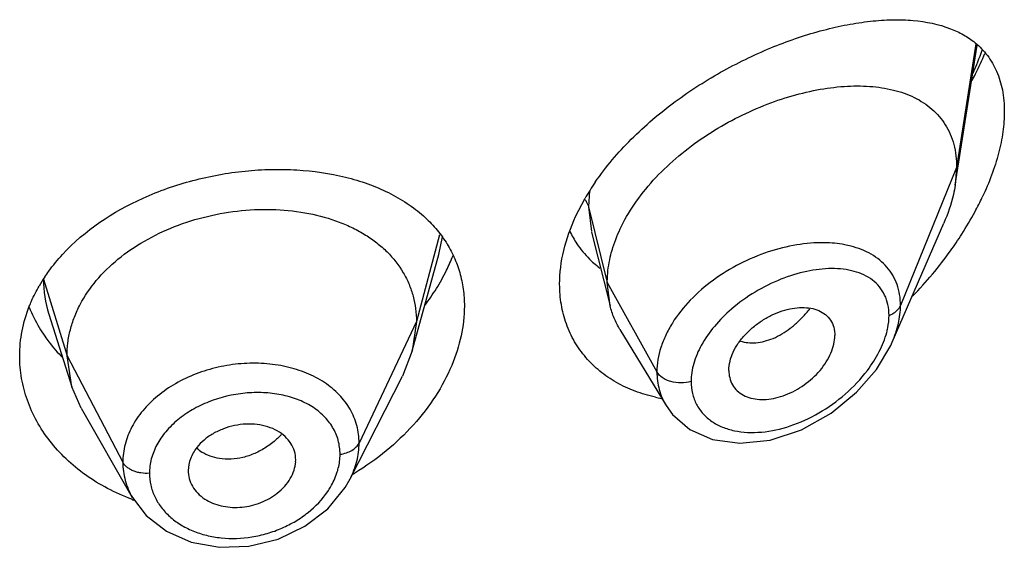
# Model space of a CAD drawing. Units: inches. Extents: x 0.6 to 21.3, y 4.4 to 14.1.
# Drawn here: x 20.1 to 20.5, y 11.2 to 11.4 of the extents above; entities that cross this region are included whole.
import ezdxf

# ---------------------------------------------------------------- set-up
doc = ezdxf.new("R2010")
doc.units = ezdxf.units.IN
doc.header["$LTSCALE"] = 1.21
doc.header["$MEASUREMENT"] = 0
doc.layers.get('0').update_dxf_attribs({"linetype": 'CONTINUOUS'})

msp = doc.modelspace()

# ---------------------------------------------------------------- linework, layer by layer
at = {"color": 7, "linetype": 'Continuous'}
for p, q in [((20.4347380269, 11.3034041942), (20.4416639488, 11.3474657512)), ((20.4351923427, 11.3089868642), (20.4347380269, 11.3034041942)), ((20.3152312067, 11.2935399987), (20.3182031184, 11.2992637435)), ((20.4149163274, 11.2540118828), (20.4311593346, 11.2914548749)), ((20.3202240662, 11.2886060826), (20.3260827448, 11.265416969)), ((20.2638102129, 11.2512337876), (20.2721592153, 11.2815845464)), ((20.3260827448, 11.265416969), (20.3251923427, 11.2727493302)), ((20.1493785116, 11.2627431017), (20.156598175, 11.2399009273)), ((20.2650923441, 11.2604840162), (20.2638102118, 11.2512337855)), ((20.3291856601, 11.2579758393), (20.3436848252, 11.2340587274)), ((20.2638102118, 11.2512337855), (20.2607061253, 11.2432839551)), ((20.156598174, 11.2399009291), (20.1550923441, 11.2496338899)), ((20.3634588633, 11.2450840508), (20.3636022156, 11.2433907703)), ((20.2442139685, 11.210925465), (20.260706119, 11.2432839428)), ((20.1595531103, 11.2331763679), (20.156598174, 11.2399009291)), ((20.1595531187, 11.2331763533), (20.1756551797, 11.2050719942)), ((20.3436900885, 11.2340493696), (20.3457048643, 11.2312424951)), ((20.2270795501, 11.2162991667), (20.2271027421, 11.2168875947)), ((20.1932635506, 11.2135461104), (20.1932847372, 11.2130054491)), ((20.24421096, 11.2109195637), (20.2442141842, 11.2109258882))]:
    msp.add_line(p, q, dxfattribs=at)
at = {"color": 9, "linetype": 'Continuous'}
for p, q in [((20.4412535785, 11.3479364161), (20.4351923427, 11.3089868642)), ((20.4351923427, 11.3089868642), (20.4175127737, 11.2655065347)), ((20.3196017853, 11.3015869961), (20.3192676572, 11.2965678952)), ((20.3192676571, 11.2965678957), (20.3201855503, 11.2887602228)), ((20.3192676572, 11.2965678952), (20.3251923427, 11.2727493302)), ((20.272409591, 11.2877550491), (20.2650923441, 11.2604840162)), ((20.2721611641, 11.281584697), (20.2733131637, 11.2871018974)), ((20.1476550424, 11.2738505146), (20.1550923441, 11.2496338899)), ((20.3251923427, 11.2727493302), (20.3408217186, 11.2445812479)), ((20.2650923441, 11.2604840162), (20.2470573292, 11.222206123)), ((20.1550923441, 11.2496338899), (20.172667241, 11.2161447128))]:
    msp.add_line(p, q, dxfattribs=at)
at = {"color": 7, "linetype": 'Continuous'}
for points in [[(20.3457048643, 11.2312424951), (20.3511940259, 11.2264870842), (20.3583152054, 11.2233574444), (20.3668805106, 11.2221522514), (20.3764311255, 11.2231434232), (20.3862998247, 11.2263844591), (20.3956647524, 11.2316051194), (20.4036980849, 11.2381733776), (20.4099704861, 11.2454128344), (20.4144167002, 11.2529053711), (20.4149187389, 11.2540173151)], [(20.1756698342, 11.2050469575), (20.1799719589, 11.1994029592), (20.1863731696, 11.1944157059), (20.1942279203, 11.1909894162), (20.203071041, 11.1893753075), (20.2123651648, 11.1896913103), (20.2215307087, 11.1919431612), (20.2299848786, 11.1959893992), (20.2371783135, 11.2015322466), (20.2426683105, 11.2082212934), (20.2442107181, 11.2109194608)]]:
    msp.add_lwpolyline(points, dxfattribs=at)
at = {"color": 9, "linetype": 'Continuous'}
for centre, radius, start, end in [((20.3410925912, 11.3827068885), 0.1085881192, 336.0685860026999, 340.1738535542), ((20.1846045878, 11.2738923634), 0.0369495692, 180.064892272, 197.5629997202), ((20.3591224643, 11.2881153029), 0.0380792421, 318.9357833893, 321.6483641167), ((20.204991645, 11.2412628183), 0.0240343391, 315.3597427932, 317.3423492795), ((20.2037987662, 11.2289259898), 0.0114191818, 225.9754373939, 236.9627461501)]:
    msp.add_arc(centre, radius, start, end, dxfattribs=at)
at = {"color": 7, "linetype": 'Continuous'}
for centre, radius, start, end in [((20.3855600069, 11.2602851891), 0.0778220929, 145.5021077771, 149.9425923344), ((20.3547823119, 11.3413313568), 0.0978288815, 331.7698347903, 334.7580969328), ((20.3465281833, 11.3457438188), 0.1071883796, 327.3795378152, 331.7787638877), ((20.341516288, 11.3021345458), 0.0310689565, 205.2077606188001, 213.5845715594), ((20.3386940409, 11.3506434881), 0.1164280764, 324.2850296405, 327.4269620811), ((20.3413194769, 11.302027274), 0.030845666, 213.6208010628, 225.2310432899), ((20.2193084291, 11.3037543292), 0.061583683, 333.8518428560999, 338.5458175968), ((20.3320444873, 11.355449715), 0.1246327083, 315.7563496993, 324.2755478194), ((20.3417460735, 11.3024367617), 0.0314368166, 225.2046494184, 228.5262451146), ((20.3422443088, 11.3030136646), 0.03219903740000001, 228.541836616, 232.9584461159), ((20.213736744, 11.3065688427), 0.0678255238, 328.2092824048, 333.7918130396), ((20.191111397, 11.2458513812), 0.051700635, 146.3638587462, 150.0975026301), ((20.208475764, 11.3098671586), 0.0740348607, 323.2337307065, 328.1845819765), ((20.1848505055, 11.2815356014), 0.0448417401, 201.6649964818, 210.7891831446), ((20.1868397168, 11.282662664), 0.0471275332, 210.7283605819, 214.7105328395), ((20.351504077, 11.2864911675), 0.0510907574, 257.3622908701, 259.4692270134), ((20.2004876215, 11.2867630649), 0.0867674559, 300.8398813283, 301.4102687333), ((20.1990068642, 11.2676771617), 0.06740789330000001, 249.6061132202, 250.1996980725)]:
    msp.add_arc(centre, radius, start, end, dxfattribs=at)
for points, knots in [([(20.3214231607, 11.3043617484), (20.3247438829, 11.3092040566), (20.3325450635, 11.3183541785), (20.346319222, 11.3300212246), (20.3615057583, 11.3396976574), (20.3772045076, 11.3471937347), (20.3903895348, 11.3516488312), (20.4006223269, 11.3539859427), (20.4078791525, 11.3550908261), (20.4148276505, 11.3555665871), (20.4233329192, 11.3553287577), (20.4295118862, 11.3541154642), (20.4332436173, 11.3526706474)], [0, 0, 0, 0, 0.1371074532, 0.278881393, 0.4201673382, 0.5564160231, 0.6842049419, 0.7442102058, 0.8013319016, 0.8554598108, 0.9065566046, 1, 1, 1, 1]), ([(20.4332436173, 11.3526706474), (20.4346524733, 11.3521251797), (20.4373675017, 11.350858187), (20.4398501146, 11.3491723481), (20.4409900742, 11.3482386364)], [0, 0, 0, 0, 0.5062364483, 1, 1, 1, 1]), ([(20.4409900742, 11.3482386364), (20.4424215077, 11.347066186), (20.4450760955, 11.344336624), (20.4480336227, 11.3392480482), (20.4498339494, 11.3332129975), (20.4501923427, 11.3288671468), (20.4501923427, 11.3265997732)], [0, 0, 0, 0, 0.2285219584, 0.465176231, 0.7199685039, 1, 1, 1, 1]), ([(20.4400529941, 11.3363841246), (20.4404233725, 11.3370853494), (20.4418650855, 11.3398823591), (20.4431926208, 11.3427386453), (20.4441104866, 11.344905947)], [0, 0, 0, 0, 0.2520210557, 1, 1, 1, 1]), ([(20.3296691619, 11.2905082743), (20.3310175956, 11.2932481601), (20.3342854086, 11.2986281987), (20.3404051689, 11.3060250217), (20.3476305461, 11.3127936364), (20.3556755542, 11.3187910531), (20.3642721063, 11.3239194096), (20.3731707641, 11.3281117155), (20.3821474115, 11.3313224205), (20.391006692, 11.333517892), (20.3995718751, 11.3346621446), (20.4076779655, 11.3347157028), (20.415162348, 11.3336234649), (20.4208312556, 11.3316557927), (20.424792547, 11.3294176933), (20.4274301084, 11.3274328003), (20.4297413671, 11.3251141852), (20.4316908281, 11.322464704), (20.4332435187, 11.3194946421), (20.4347788221, 11.3150456863), (20.4351923427, 11.311428369), (20.4351923427, 11.3089868642)], [0, 0, 0, 0, 0.067443481, 0.1383226831, 0.2114358318, 0.2855726488, 0.3595247289, 0.4321469434, 0.5024857243, 0.5697433004, 0.6333613064, 0.6929041584000001, 0.7482036881999999, 0.7996790414, 0.8243123329, 0.8484468768000001, 0.8723544083, 0.8963602967000001, 0.9208200311, 0.946077828, 1, 1, 1, 1]), ([(20.4501923427, 11.3265997732), (20.4501923427, 11.3244701582), (20.4498488135, 11.32004963), (20.4484716352, 11.3133401809), (20.4462720938, 11.3064455332), (20.4443439905, 11.3018921447), (20.4432700436, 11.2996131186)], [0, 0, 0, 0, 0.2276461949, 0.4721715757, 0.73068871, 1, 1, 1, 1]), ([(20.1536750449, 11.2816046188), (20.1606660104, 11.2891898372), (20.1719889189, 11.2966539302), (20.1867033988, 11.3025193048), (20.1973445828, 11.3057840924), (20.2083243068, 11.3077772787), (20.2193284433, 11.3084656623), (20.2299315509, 11.3082745671), (20.2401901455, 11.306811598), (20.2497374504, 11.303958618), (20.2562482156, 11.3012173157), (20.2621449201, 11.2978511205), (20.2656749391, 11.295154838), (20.267295872, 11.2937121996)], [0, 0, 0, 0, 0.250093424, 0.3169007735, 0.3844506128, 0.5195794445, 0.5862037615, 0.6515116259, 0.7765078370999999, 0.8357902895, 0.8927304537, 0.9473909998000001, 1, 1, 1, 1]), ([(20.4347380269, 11.3034041942), (20.4345830625, 11.3024183319), (20.4337853016, 11.2983283951), (20.4324195208, 11.2943597192), (20.4311593346, 11.2914548749)], [0, 0, 0, 0, 0.23964345, 1, 1, 1, 1]), ([(20.1550923441, 11.2496338899), (20.1550923441, 11.2510180262), (20.1552653885, 11.2537872081), (20.1560640594, 11.257899281), (20.1573738776, 11.2619479594), (20.1598224714, 11.2673067511), (20.1641895392, 11.2736769226), (20.1710811104, 11.2804008458), (20.1794445496, 11.2860950364), (20.1889476124, 11.2906204928), (20.1992554425, 11.2938276128), (20.2099874063, 11.295636494), (20.2207457398, 11.2959609367), (20.2311126553, 11.2948017585), (20.2392154217, 11.2925444649), (20.2450961744, 11.2900066613), (20.2490901414, 11.2878055625), (20.2527046369, 11.285282104), (20.2569374779, 11.281541782), (20.2604109687, 11.2771431029), (20.2628474815, 11.2722559443), (20.2641497671, 11.2684498857), (20.2649308792, 11.2645084887), (20.2650923441, 11.2618328755), (20.2650923441, 11.2604840162)], [0, 0, 0, 0, 0.0274351779, 0.0548165532, 0.0828224637, 0.1115793265, 0.1713645822, 0.234639437, 0.3013848959, 0.3710049957, 0.4425242161, 0.5146783585, 0.5860726957, 0.6551794996, 0.720700989, 0.7519044023, 0.7819723933, 0.8109406483, 0.8390844506, 0.8937742162000001, 0.9205888752, 0.9470457003, 0.9732640514, 1, 1, 1, 1]), ([(20.267295872, 11.2937121996), (20.2686756986, 11.292484147), (20.2712554915, 11.2898747721), (20.2734517749, 11.2869327605), (20.274425384, 11.2854067812)], [0, 0, 0, 0, 0.5050654021000001, 1, 1, 1, 1]), ([(20.3101923427, 11.2722528694), (20.3101923427, 11.2757889806), (20.3111466508, 11.2831394923), (20.3136428791, 11.290089899), (20.3152312067, 11.2935399987)], [0, 0, 0, 0, 0.4821357343, 1, 1, 1, 1]), ([(20.3263198542, 11.28151338), (20.3265101676, 11.2822691029), (20.3273822444, 11.2853520425), (20.3285990194, 11.288333849), (20.3296691619, 11.2905082743)], [0, 0, 0, 0, 0.2433229011, 1, 1, 1, 1]), ([(20.274425384, 11.2854067812), (20.2753646381, 11.2839346478), (20.2770379483, 11.2808504947), (20.2788589398, 11.2758913658), (20.2799538923, 11.2706631635), (20.2801923427, 11.267082483), (20.2801923427, 11.2652770803)], [0, 0, 0, 0, 0.2469864278, 0.4942874606, 0.7446465371, 1, 1, 1, 1]), ([(20.1480668956, 11.2744892332), (20.148478303, 11.275108218), (20.1502032943, 11.2775897432), (20.1521308765, 11.2799291916), (20.1536750449, 11.2816046188)], [0, 0, 0, 0, 0.2459638879, 1, 1, 1, 1]), ([(20.3251923427, 11.2727493302), (20.3251923427, 11.2734677733), (20.3252909274, 11.2764171432), (20.325774967, 11.2793496658), (20.3263198542, 11.28151338)], [0, 0, 0, 0, 0.2435638082, 1, 1, 1, 1]), ([(20.1432231119, 11.2652609747), (20.1434365563, 11.2658033038), (20.1443411639, 11.2679797167), (20.1454093437, 11.2700876388), (20.1462934079, 11.2716254674)], [0, 0, 0, 0, 0.2473083608, 1, 1, 1, 1]), ([(20.3403261605, 11.236638187), (20.3381571189, 11.2371249265), (20.3339439558, 11.2383694381), (20.3280532123, 11.2411083008), (20.3228124477, 11.2446661187), (20.3183414552, 11.2489969757), (20.3147463643, 11.2540291859), (20.3121204846, 11.2596742475), (20.3105321791, 11.2658183801), (20.3101923427, 11.2700888346), (20.3101923427, 11.2722528694)], [0, 0, 0, 0, 0.1316780058, 0.2592145699, 0.3833381108, 0.5051285431, 0.626003491, 0.7476292579, 0.8718138264, 1, 1, 1, 1]), ([(20.3291856601, 11.2579758393), (20.3284910694, 11.2591215526), (20.3272653202, 11.2615343807), (20.3264145548, 11.2641031561), (20.3260827448, 11.265416969)], [0, 0, 0, 0, 0.4971712661, 1, 1, 1, 1]), ([(20.1401923427, 11.2495887745), (20.1401923427, 11.2522351165), (20.1407148336, 11.2575913947), (20.1422349975, 11.2627503289), (20.1432231119, 11.2652609747)], [0, 0, 0, 0, 0.4951583079, 1, 1, 1, 1]), ([(20.2801923427, 11.2652770803), (20.2801923427, 11.2621668894), (20.2794598604, 11.2557570687), (20.2774767832, 11.2496329576), (20.276201057, 11.2466043556)], [0, 0, 0, 0, 0.4862323079999999, 1, 1, 1, 1]), ([(20.3634588633, 11.2450840508), (20.3634588633, 11.2470385741), (20.364300119, 11.2500938534), (20.3664033403, 11.2537227946), (20.3685569438, 11.2563931166), (20.3711253943, 11.2587959309), (20.3739920094, 11.2608729841), (20.3770474086, 11.2625731311), (20.3801946476, 11.2638432413), (20.3833354373, 11.2646468789), (20.3863753294, 11.2649541842), (20.3892221718, 11.2647584264), (20.3917881607, 11.2640363146), (20.3939662615, 11.2627581633), (20.3956263569, 11.2609291783), (20.3966463571, 11.258630282), (20.3968554098, 11.2569374428), (20.3968554098, 11.2560693636)], [0, 0, 0, 0, 0.1216000691, 0.189512869, 0.2608090588, 0.3340439592, 0.4077547379999999, 0.4805027929, 0.5510559786, 0.6183282300999999, 0.6815349269, 0.7403571106, 0.7948640536, 0.8459371628, 0.8954266003, 0.9459927151, 1, 1, 1, 1]), ([(20.1480990289, 11.2558268021), (20.1485123729, 11.2552296952), (20.1502407539, 11.25284974), (20.1521825013, 11.2506256259), (20.1537419189, 11.2490530683)], [0, 0, 0, 0, 0.2469386752, 1, 1, 1, 1]), ([(20.3636019906, 11.2433906543), (20.363740365, 11.2425918266), (20.3642216569, 11.241041783), (20.3655804636, 11.2390271024), (20.3674785794, 11.2374718388), (20.3698063752, 11.2364285767), (20.3724523612, 11.2359098902), (20.3753153215, 11.2358870473), (20.3783090869, 11.2363524609), (20.382419234, 11.2376245686), (20.3873356409, 11.24031839), (20.3915262669, 11.2441059362), (20.3941700202, 11.2476645528), (20.3956630388, 11.2504477914), (20.3966112098, 11.2532584133), (20.3968554098, 11.2551595282), (20.3968554098, 11.2560693636)], [0, 0, 0, 0, 0.0516972284, 0.1019245325, 0.1528146805, 0.2061293365, 0.2629470638, 0.3235500038, 0.3878155852, 0.4553713606, 0.5970913913, 0.7414378912, 0.8117673381, 0.8789709733, 0.9419827537000001, 1, 1, 1, 1]), ([(20.175517098, 11.2044944507), (20.172895995, 11.2054689296), (20.1678421707, 11.2077148913), (20.1608758377, 11.2119815559), (20.1547484852, 11.2170114364), (20.1495731023, 11.2226987784), (20.1454410933, 11.2289255934), (20.1424304991, 11.2355721647), (20.1406024241, 11.2425053001), (20.1401923427, 11.2472380869), (20.1401923427, 11.2495887745)], [0, 0, 0, 0, 0.1376764509, 0.2714004543, 0.4010374871, 0.5266614003, 0.6485993032999999, 0.7674731604, 0.8842670443999999, 1, 1, 1, 1]), ([(20.276201057, 11.2466043556), (20.2747936826, 11.2432632177), (20.2712553742, 11.2366804751), (20.2642747625, 11.2276442586), (20.2557069591, 11.219471949), (20.2491639225, 11.2148213624), (20.2457075744, 11.212710737)], [0, 0, 0, 0, 0.2350484668, 0.4816060267, 0.7374382501000001, 1, 1, 1, 1]), ([(20.221300325, 11.2260373545), (20.2203609139, 11.2265617546), (20.2182977529, 11.227414016), (20.2149566621, 11.2281178444), (20.211404865, 11.2282532721), (20.2078001475, 11.2277972707), (20.2043018975, 11.2267741431), (20.2010528422, 11.2252572729), (20.1982016019, 11.22328452), (20.1966238039, 11.221652853), (20.1959519301, 11.220786985)], [0, 0, 0, 0, 0.1159322004, 0.2385270505, 0.3662550989, 0.4971270686, 0.6283489269, 0.7574642434000001, 0.8819019245, 1, 1, 1, 1]), ([(20.2271027421, 11.2168875947), (20.2271027421, 11.217801982), (20.2268304231, 11.2196434312), (20.2256523985, 11.2221972391), (20.2237794269, 11.2244070394), (20.2221747069, 11.225549255), (20.221300325, 11.2260373545)], [0, 0, 0, 0, 0.241942825, 0.4844636284, 0.7350362686, 1, 1, 1, 1]), ([(20.1959519301, 11.220786985), (20.1951246381, 11.219720824), (20.1937937929, 11.2174274419), (20.1932635506, 11.2148061781), (20.1932635506, 11.2135461104)], [0, 0, 0, 0, 0.5171327906000001, 1, 1, 1, 1]), ([(20.221300325, 11.2063978612), (20.2221366664, 11.2070520012), (20.2236598722, 11.2084730705), (20.2254596449, 11.210925856), (20.2266585522, 11.213552217), (20.2270292319, 11.2153965222), (20.2270845925, 11.2162995726)], [0, 0, 0, 0, 0.2703009561, 0.5269328914, 0.7696747218000001, 1, 1, 1, 1]), ([(20.1932790954, 11.2130048085), (20.1933292319, 11.2121312389), (20.1936773751, 11.210377359), (20.1948784545, 11.2079456505), (20.1967037449, 11.2058139883), (20.1982469008, 11.2046873491), (20.1990866274, 11.2042000344)], [0, 0, 0, 0, 0.2393996353, 0.4822840685, 0.734368637, 1, 1, 1, 1]), ([(20.1990866274, 11.2042000344), (20.1998701602, 11.2037453304), (20.2015657971, 11.2029718752), (20.2043064082, 11.2022246207), (20.2072246776, 11.2018760891), (20.2102325722, 11.2019607821), (20.2132362214, 11.2024742798), (20.2161404085, 11.2034029301), (20.2188617074, 11.2046944316), (20.2205274905, 11.2057933929), (20.221300325, 11.2063978612)], [0, 0, 0, 0, 0.115334524, 0.2358057119, 0.3603816899, 0.4881341538, 0.6175772122, 0.7470535865000001, 0.8750869286, 1, 1, 1, 1])]:
    msp.add_open_spline(points, degree=3, knots=knots, dxfattribs=at)
at = {"color": 9, "linetype": 'Continuous'}
for points, knots in [([(20.318264647, 11.2988110965), (20.3183816596, 11.2986336761), (20.3188073205, 11.2979312961), (20.3191207305, 11.2971586133), (20.3192676571, 11.2965678958)], [0, 0, 0, 0, 0.2587918805, 1, 1, 1, 1]), ([(20.3935346602, 11.28526664), (20.3906346195, 11.2853160604), (20.3846226996, 11.2848131986), (20.3756545279, 11.2825487225), (20.366790307, 11.2788261792), (20.3584877777, 11.2737533196), (20.3512324604, 11.2675124203), (20.3463794673, 11.2614394846), (20.3435323391, 11.2562569748), (20.3415225219, 11.2511923961), (20.3408217834, 11.2471810317), (20.3408217186, 11.2445812479)], [0, 0, 0, 0, 0.1199394412, 0.2478861432, 0.3810903228, 0.5160023939, 0.648599291, 0.7749823098999999, 0.8349666298999999, 0.8924941453, 1, 1, 1, 1]), ([(20.4019331244, 11.2841830869), (20.4012732936, 11.2843540811), (20.3985131532, 11.2849697305), (20.3956792264, 11.2852300938), (20.3935346602, 11.28526664)], [0, 0, 0, 0, 0.2411555161, 1, 1, 1, 1]), ([(20.4175127736, 11.2655065343), (20.4175127161, 11.2666538548), (20.4173385291, 11.2689050288), (20.4165204709, 11.2721301306), (20.4151617995, 11.2750627593), (20.413306266, 11.277656812), (20.410998251, 11.2798822352), (20.4073340795, 11.2823841828), (20.4041420621, 11.2836106438), (20.4019331244, 11.2841830869)], [0, 0, 0, 0, 0.1306572219, 0.2557867611, 0.3769590363, 0.4965562224, 0.6169323528, 0.7401357663, 1, 1, 1, 1]), ([(20.4138971258, 11.2624006215), (20.4138970478, 11.2635368361), (20.4136850122, 11.2657475117), (20.4126530435, 11.268834111), (20.410960432, 11.271477433), (20.4086977119, 11.2736165072), (20.4059674624, 11.2752414881), (20.4028571683, 11.2763647594), (20.3994406989, 11.2770125817), (20.3944357175, 11.2772761961), (20.3877353612, 11.2764526954), (20.3795934387, 11.2739186571), (20.3715617402, 11.2699162422), (20.3665874965, 11.2663505024), (20.3642581311, 11.2643422161)], [0, 0, 0, 0, 0.05592215969999999, 0.1083492957, 0.1587148991, 0.2088181416, 0.2602212868, 0.3139988728, 0.3707636989, 0.4307597379, 0.5600829015, 0.7004638166, 0.8486265288, 1, 1, 1, 1]), ([(20.4138971258, 11.2624006215), (20.4143242571, 11.2625658087), (20.4151264603, 11.2629433283), (20.4161771847, 11.263671931), (20.4169956802, 11.2645219386), (20.4173780193, 11.2651751223), (20.4175127736, 11.2655065343)], [0, 0, 0, 0, 0.2810465919, 0.5415871354999999, 0.7804453179999999, 1, 1, 1, 1]), ([(20.4149182718, 11.2540164483), (20.4157341651, 11.2558980996), (20.4170127373, 11.2596570254), (20.4175126783, 11.2636106196), (20.4175127737, 11.2655065347)], [0, 0, 0, 0, 0.5196372245, 1, 1, 1, 1]), ([(20.3642581311, 11.2643422161), (20.3623389426, 11.262687568), (20.3588188363, 11.2591688278), (20.3559538141, 11.2550806745), (20.3547926893, 11.2529562124)], [0, 0, 0, 0, 0.5113958184, 1, 1, 1, 1]), ([(20.3671214444, 11.2543183038), (20.367882353, 11.2540661628), (20.3695110472, 11.2537300563), (20.3720735285, 11.253724415), (20.3747523632, 11.2541926549), (20.377489737, 11.2551264354), (20.3802242346, 11.2565221059), (20.3828987592, 11.25834879), (20.3854707534, 11.2605521519), (20.3870642092, 11.2622183246), (20.3878332152, 11.2631008779)], [0, 0, 0, 0, 0.1013333224, 0.2083092868, 0.3221808148, 0.4435382846, 0.5725926987, 0.7090850634999999, 0.852021145, 1, 1, 1, 1]), ([(20.413172661, 11.2570594181), (20.4132907136, 11.2575129082), (20.4136948594, 11.2592660986), (20.4138970309, 11.2610698971), (20.4138971258, 11.2624006215)], [0, 0, 0, 0, 0.260432749, 1, 1, 1, 1]), ([(20.4070877306, 11.2450761569), (20.4084911044, 11.2469341685), (20.4109332133, 11.2507413472), (20.4126253689, 11.2549570379), (20.413172661, 11.2570594181)], [0, 0, 0, 0, 0.5173297523, 1, 1, 1, 1]), ([(20.3547926893, 11.2529562124), (20.3538003338, 11.2511405403), (20.3522232838, 11.2474692691), (20.3515911939, 11.2434980498), (20.3515910781, 11.241605386)], [0, 0, 0, 0, 0.5222749517, 1, 1, 1, 1]), ([(20.2470573292, 11.222206123), (20.2470573175, 11.2240572989), (20.2465788833, 11.2277797553), (20.2443953593, 11.2330120785), (20.2408638984, 11.237632305), (20.2361643758, 11.2414778505), (20.2304925523, 11.2444395565), (20.2240623221, 11.2464324747), (20.2171107022, 11.2474050204), (20.2098900695, 11.2473472059), (20.2026607752, 11.2462555438), (20.19569313, 11.2441512659), (20.1892514941, 11.2411020431), (20.1835683639, 11.2372253952), (20.1788765769, 11.2326238567), (20.1753628903, 11.2274541769), (20.1731743912, 11.2219032157), (20.1726672508, 11.2180354127), (20.172667241, 11.2161447128)], [0, 0, 0, 0, 0.05387989570000001, 0.1077617996, 0.1631877084, 0.2214263329, 0.2831179694, 0.3482841819, 0.4164193165, 0.4866222973, 0.5577356167, 0.6285045438, 0.6977130322, 0.7643796234, 0.8278194574, 0.8878750532999999, 0.9449697261, 1, 1, 1, 1]), ([(20.3408217182, 11.2445812487), (20.3408218171, 11.242720059), (20.3411736371, 11.2399277026), (20.342383319, 11.2364495997), (20.3432161981, 11.234831017), (20.3436844203, 11.2340585558)], [0, 0, 0, 0, 0.5065835671, 0.7541407775, 1, 1, 1, 1]), ([(20.3515910781, 11.241605386), (20.3505573477, 11.2413116868), (20.348395623, 11.2410284973), (20.3457262196, 11.2413604996), (20.3437781712, 11.2420487375), (20.342193789, 11.2429144429), (20.3412213968, 11.2438609362), (20.3408217182, 11.2445812487)], [0, 0, 0, 0, 0.2717241517, 0.5437017288, 0.6720602076000001, 0.7917098908, 1, 1, 1, 1]), ([(20.3515910781, 11.241605386), (20.3515911846, 11.2403306647), (20.3518612753, 11.2378239696), (20.353150107, 11.2343221626), (20.3552544753, 11.231312574), (20.358059723, 11.2288937833), (20.3614324713, 11.2271059932), (20.3652497013, 11.2259615647), (20.3693992964, 11.2254561021), (20.3753557251, 11.225607342), (20.3830898611, 11.2273476163), (20.3920459393, 11.2314664689), (20.4003111273, 11.2373762286), (20.4050361477, 11.2423599419), (20.4070877306, 11.2450761569)], [0, 0, 0, 0, 0.05417815099999999, 0.1060279286, 0.1569645345, 0.2085550782, 0.2619896374, 0.3180238244, 0.3769957393, 0.4389168765999999, 0.5705334544, 0.7105479921, 0.8553258341, 1, 1, 1, 1]), ([(20.2410559579, 11.2186656089), (20.241055972, 11.2201478151), (20.2406662599, 11.223122944), (20.2388758286, 11.2272798213), (20.2359935362, 11.2309040312), (20.2321811066, 11.2338734195), (20.2276016418, 11.2361074281), (20.2224343462, 11.2375566906), (20.2168651573, 11.2382034168), (20.2091413865, 11.2379890656), (20.2014758378, 11.2361571119), (20.1945307167, 11.2328197447), (20.1899356069, 11.2296748934), (20.1861270495, 11.2259561867), (20.1832583255, 11.2217867018), (20.1814652745, 11.2173124839), (20.181045452, 11.2141932494), (20.18104547, 11.2126717099)], [0, 0, 0, 0, 0.0537705593, 0.1072987262, 0.1622449245, 0.2199713003, 0.2811815273, 0.3459363444, 0.4137585513, 0.4837764145, 0.6255711165, 0.6952521870999999, 0.7625365832, 0.8266472737, 0.8872911588, 0.9448025266, 1, 1, 1, 1]), ([(20.2220928589, 11.2243750139), (20.2217704794, 11.2240485111), (20.2204382328, 11.2227733733), (20.2189668347, 11.2216443882), (20.2178051045, 11.2208905677)], [0, 0, 0, 0, 0.2488672329, 1, 1, 1, 1]), ([(20.2410559579, 11.2186656089), (20.2417355795, 11.2187579924), (20.2430361817, 11.2190496325), (20.2447892704, 11.2198141102), (20.2461824858, 11.2208551314), (20.2468404176, 11.2217457453), (20.2470573292, 11.222206123)], [0, 0, 0, 0, 0.284862054, 0.5501278045, 0.7886315898999999, 1, 1, 1, 1]), ([(20.2442127676, 11.2109257962), (20.2451203919, 11.2127075832), (20.2465406237, 11.2163835851), (20.2470573089, 11.2203008132), (20.2470573292, 11.222206123)], [0, 0, 0, 0, 0.5120778653, 1, 1, 1, 1]), ([(20.2030673883, 11.2173265279), (20.2020719297, 11.2174836827), (20.2001552032, 11.2179640055), (20.1983735849, 11.21883223), (20.1975732085, 11.219353104)], [0, 0, 0, 0, 0.5134625103, 1, 1, 1, 1]), ([(20.2178051045, 11.2208905677), (20.216665704, 11.2201512366), (20.2142962206, 11.2188634683), (20.2094189306, 11.2171695255), (20.205505352, 11.2169416423), (20.2030673883, 11.2173265279)], [0, 0, 0, 0, 0.2637511812, 0.5207219418, 1, 1, 1, 1]), ([(20.172667241, 11.2161447128), (20.1726672361, 11.2142313449), (20.1731808969, 11.2103578668), (20.1746918808, 11.206758299), (20.1756569785, 11.2050725694)], [0, 0, 0, 0, 0.4962292627, 1, 1, 1, 1]), ([(20.18104547, 11.2126717099), (20.1801558515, 11.2126143904), (20.1788168353, 11.2126709018), (20.1771078823, 11.2130327263), (20.1759223799, 11.2134336417), (20.1748555052, 11.21395762), (20.1736790851, 11.2147642226), (20.1729734417, 11.2155612437), (20.172667241, 11.2161447128)], [0, 0, 0, 0, 0.281289429, 0.4185000052, 0.5503268197, 0.6751919856999999, 0.7920818239, 1, 1, 1, 1]), ([(20.2400798376, 11.2127786582), (20.2402398322, 11.2132648315), (20.2407931407, 11.2151804878), (20.2410559603, 11.2171836913), (20.2410559579, 11.2186656089)], [0, 0, 0, 0, 0.2567149178, 1, 1, 1, 1]), ([(20.2371677996, 11.2069402128), (20.2374826259, 11.2074041435), (20.2386481766, 11.2092448744), (20.2395740614, 11.2112417638), (20.2400798376, 11.2127786582)], [0, 0, 0, 0, 0.2573465616, 1, 1, 1, 1]), ([(20.18104547, 11.2126717099), (20.1810454548, 11.2114177125), (20.1813247247, 11.2088920908), (20.1825765317, 11.2052643218), (20.184619023, 11.2019162251), (20.1873747666, 11.1989455188), (20.1907594374, 11.196432069), (20.1946760375, 11.1944475624), (20.1990148219, 11.1930446685), (20.2052587627, 11.1919790192), (20.211788609, 11.1922028372), (20.2181595051, 11.1936425197), (20.2227852154, 11.1953205858), (20.2271119676, 11.1975416027), (20.2322378688, 11.2010712085), (20.2354794207, 11.204452203), (20.2371677996, 11.2069402128)], [0, 0, 0, 0, 0.0526435568, 0.105649571, 0.1598738249, 0.216087294, 0.2747247109, 0.3359368778, 0.3996046562, 0.4654115821, 0.6011587158, 0.6702185817, 0.73909969, 0.8071639304000001, 0.8737729518, 1, 1, 1, 1])]:
    msp.add_open_spline(points, degree=3, knots=knots, dxfattribs=at)

doc.saveas('drawing.dxf')
